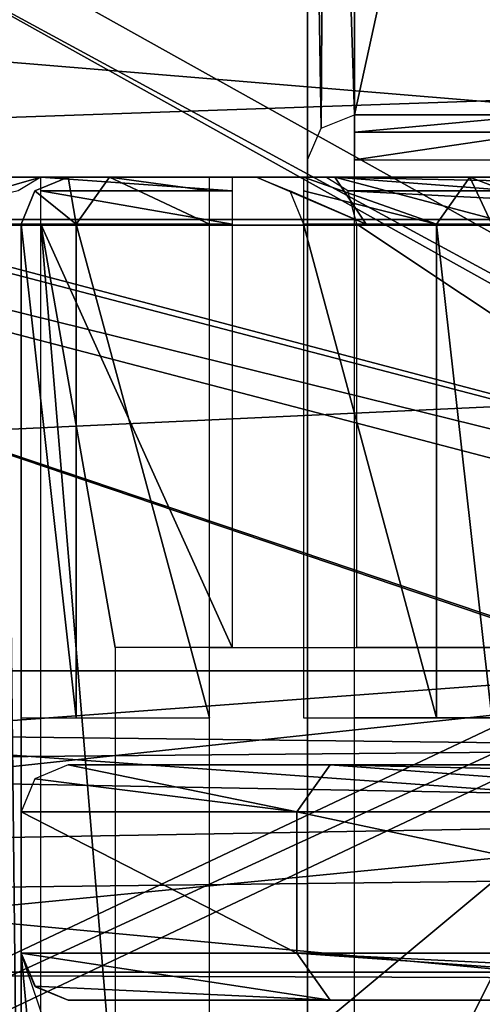
# Model space of a CAD drawing. Units: inches. Extents: x -24.4 to -4.7, y -15 to -4.4.
# Drawn here: x -17.1 to -16.9, y -11.8 to -11.4 of the extents above; entities that cross this region are included whole.
import ezdxf

# ---------------------------------------------------------------- set-up
doc = ezdxf.new("R2010")
doc.units = ezdxf.units.IN
doc.header["$MEASUREMENT"] = 0
doc.layers.add('55', color=7, linetype='Continuous')

msp = doc.modelspace()

# ---------------------------------------------------------------- linework, layer by layer
at = {"layer": '55', "color": 253, "linetype": 'Continuous', "true_color": 0xa8a8a8}
for points in [[(-20.54302, -8.19747, 37.89424), (-15.06548, -8.36301, 37.89424), (-20.54302, -11.89826, 37.89424), (-20.54302, -8.19747, 37.89424)], [(-15.06548, -8.36301, 37.89424), (-15.95133, -9.0067, 37.89424), (-20.54302, -11.89826, 37.89424), (-15.06548, -8.36301, 37.89424)], [(-15.95133, -9.0067, 37.89424), (-16.28958, -10.04787, 37.89424), (-20.54302, -11.89826, 37.89424), (-15.95133, -9.0067, 37.89424)], [(-19.68846, -10.02818, 56.75251), (-19.68846, -11.62267, 56.75251), (-13.13997, -11.62267, 56.75251), (-19.68846, -10.02818, 56.75251)], [(-13.13997, -10.02818, 56.75251), (-19.68846, -10.02818, 56.75251), (-13.13997, -11.62267, 56.75251), (-13.13997, -10.02818, 56.75251)], [(-13.23839, -11.62267, 56.61471), (-19.68846, -11.62267, 56.61471), (-13.23839, -10.02818, 56.61471), (-13.23839, -11.62267, 56.61471)], [(-13.23839, -10.02818, 56.61471), (-19.68846, -11.62267, 56.61471), (-19.68846, -10.02818, 56.61471), (-13.23839, -10.02818, 56.61471)], [(-16.28958, -10.04787, 37.89424), (-16.28958, -11.5833, 37.89424), (-20.54302, -11.89826, 37.89424), (-16.28958, -10.04787, 37.89424)], [(-20.17543, -10.07981, 38.50505), (-20.21482, -11.43372, 38.52869), (-15.84097, -11.43371, 38.52869), (-20.17543, -10.07981, 38.50505)], [(-16.27874, -10.81355, 38.51786), (-20.17543, -10.07981, 38.50505), (-15.84097, -11.43371, 38.52869), (-16.27874, -10.81355, 38.51786)], [(-16.27868, -10.81594, 38.38009), (-20.21482, -11.43612, 38.39091), (-16.44261, -10.08217, 38.36728), (-16.27868, -10.81594, 38.38009)], [(-16.44261, -10.08217, 38.36728), (-20.21482, -11.43612, 38.39091), (-20.17543, -10.08222, 38.36728), (-16.44261, -10.08217, 38.36728)], [(-15.84097, -11.43612, 38.39091), (-20.21482, -11.43612, 38.39091), (-16.27868, -10.81594, 38.38009), (-15.84097, -11.43612, 38.39091)], [(-22.78564, -12.27227, 29.74463), (-6.25021, -12.27227, 29.74463), (-22.78564, -10.89432, 29.74463), (-22.78564, -12.27227, 29.74463)], [(-22.78564, -10.89432, 29.74463), (-6.25021, -12.27227, 29.74463), (-14.93074, -11.4298, 29.74463), (-22.78564, -10.89432, 29.74463)], [(-15.92372, -10.89432, 29.74463), (-22.78564, -10.89432, 29.74463), (-14.93074, -11.4298, 29.74463), (-15.92372, -10.89432, 29.74463)], [(-6.25021, -12.27227, 29.62652), (-22.78564, -12.27227, 29.62652), (-6.25021, -10.89432, 29.62652), (-6.25021, -12.27227, 29.62652)], [(-22.78564, -12.27227, 29.62652), (-14.10511, -11.4298, 29.62652), (-6.25021, -10.89432, 29.62652), (-22.78564, -12.27227, 29.62652)], [(-15.77125, -10.92509, 29.62652), (-22.78564, -12.27227, 29.62652), (-15.92372, -10.89432, 29.62652), (-15.77125, -10.92509, 29.62652)], [(-15.92372, -10.89432, 29.62652), (-22.78564, -12.27227, 29.62652), (-22.78564, -10.89432, 29.62652), (-15.92372, -10.89432, 29.62652)], [(-15.64256, -11.01243, 29.62652), (-22.78564, -12.27227, 29.62652), (-15.77125, -10.92509, 29.62652), (-15.64256, -11.01243, 29.62652)], [(-22.61523, -11.58325, 18.52416), (-22.78564, -11.48487, 18.52416), (-6.25021, -11.01243, 18.52416), (-22.61523, -11.58325, 18.52416)], [(-6.25021, -11.01243, 18.52416), (-22.78564, -11.48487, 18.52416), (-22.78564, -11.01243, 18.52416), (-6.25021, -11.01243, 18.52416)], [(-6.25021, -11.01243, 18.6029), (-22.78564, -11.01243, 18.6029), (-6.25021, -11.48487, 18.6029), (-6.25021, -11.01243, 18.6029)], [(-6.25021, -11.48487, 18.6029), (-22.78564, -11.01243, 18.6029), (-6.42061, -11.58325, 18.6029), (-6.25021, -11.48487, 18.6029)], [(-6.42061, -11.58325, 18.6029), (-22.78564, -11.01243, 18.6029), (-6.42061, -11.7802, 18.6029), (-6.42061, -11.58325, 18.6029)], [(-6.42061, -11.7802, 18.6029), (-22.78564, -11.01243, 18.6029), (-22.61523, -11.58325, 18.6029), (-6.42061, -11.7802, 18.6029)], [(-14.93074, -11.4298, 29.62652), (-22.78564, -12.27227, 29.62652), (-15.64256, -11.01243, 29.62652), (-14.93074, -11.4298, 29.62652)], [(-22.61523, -11.7802, 18.52416), (-22.61523, -11.58325, 18.52416), (-6.25021, -11.01243, 18.52416), (-22.61523, -11.7802, 18.52416)], [(-6.42061, -11.58325, 18.52416), (-22.61523, -11.7802, 18.52416), (-6.25021, -11.01243, 18.52416), (-6.42061, -11.58325, 18.52416)], [(-16.95887, -11.38998, 21.38441), (-16.95887, -11.02318, 20.21996), (-16.9706, -11.0269, 20.21883), (-16.95887, -11.38998, 21.38441)], [(-16.95887, -11.38998, 21.38441), (-16.88013, -11.03034, 20.24267), (-16.95887, -11.02318, 20.21996), (-16.95887, -11.38998, 21.38441)], [(-16.97855, -11.04196, 20.21405), (-16.97281, -11.39551, 21.38267), (-16.9706, -11.0269, 20.21883), (-16.97855, -11.04196, 20.21405)], [(-16.97281, -11.39551, 21.38267), (-16.95887, -11.38998, 21.38441), (-16.9706, -11.0269, 20.21883), (-16.97281, -11.39551, 21.38267)], [(-16.88013, -11.38998, 21.38441), (-16.88013, -11.03034, 20.24267), (-16.95887, -11.38998, 21.38441), (-16.88013, -11.38998, 21.38441)], [(-16.97855, -11.85315, 21.37849), (-16.97855, -11.79985, 21.37849), (-16.97855, -11.04196, 20.21405), (-16.97855, -11.85315, 21.37849)], [(-16.97855, -11.04196, 20.21405), (-16.97855, -11.79985, 21.37849), (-16.97855, -11.62267, 21.37849), (-16.97855, -11.04196, 20.21405)], [(-16.97855, -11.98684, 20.21595), (-16.97855, -11.85315, 21.37849), (-16.97855, -11.04196, 20.21405), (-16.97855, -11.98684, 20.21595)], [(-16.97855, -11.98684, 20.11865), (-16.97855, -11.98684, 20.21595), (-16.97855, -11.04196, 20.11865), (-16.97855, -11.98684, 20.11865)], [(-16.97855, -11.04196, 20.11865), (-16.97855, -11.98684, 20.21595), (-16.97855, -11.04196, 20.21405), (-16.97855, -11.04196, 20.11865)], [(-16.97855, -11.40876, 21.37849), (-16.97855, -11.04196, 20.21405), (-16.97855, -11.62267, 21.37849), (-16.97855, -11.40876, 21.37849)], [(-16.97855, -11.04196, 20.21405), (-16.97855, -11.40876, 21.37849), (-16.97281, -11.39551, 21.38267), (-16.97855, -11.04196, 20.21405)], [(-16.95887, -11.98684, 20.09896), (-16.95887, -11.04196, 20.09896), (-16.02213, -11.22082, 20.09896), (-16.95887, -11.98684, 20.09896)], [(-16.00245, -11.22081, 20.02022), (-16.01399, -11.24865, 20.02022), (-17.76595, -12.05574, 20.02022), (-16.00245, -11.22081, 20.02022)], [(-16.00245, -11.22081, 20.02022), (-17.76595, -12.05574, 20.02022), (-17.76595, -11.30771, 20.02022), (-16.00245, -11.22081, 20.02022)], [(-16.03367, -11.24865, 20.09896), (-16.95887, -11.98684, 20.09896), (-16.02213, -11.22082, 20.09896), (-16.03367, -11.24865, 20.09896)], [(-16.01399, -11.74078, 20.09896), (-16.01399, -11.24865, 20.09896), (-17.80532, -11.26834, 20.09896), (-16.01399, -11.74078, 20.09896)], [(-16.01399, -11.24865, 20.02022), (-16.01399, -11.74078, 20.02022), (-17.77749, -12.08358, 20.02022), (-16.01399, -11.24865, 20.02022)], [(-17.76595, -12.05574, 20.02022), (-16.01399, -11.24865, 20.02022), (-17.77749, -12.08358, 20.02022), (-17.76595, -12.05574, 20.02022)], [(-16.03367, -11.76046, 20.09896), (-16.95887, -11.98684, 20.09896), (-16.03367, -11.24865, 20.09896), (-16.03367, -11.76046, 20.09896)], [(-17.77749, -11.27987, 20.09896), (-16.01399, -11.74078, 20.09896), (-17.80532, -11.26834, 20.09896), (-17.77749, -11.27987, 20.09896)], [(-17.76595, -11.30771, 20.09896), (-16.01399, -11.74078, 20.09896), (-17.77749, -11.27987, 20.09896), (-17.76595, -11.30771, 20.09896)], [(-15.79745, -12.05574, 25.72889), (-15.79745, -11.30771, 25.72889), (-17.18693, -11.27987, 25.72889), (-15.79745, -12.05574, 25.72889)], [(-17.1754, -11.30771, 25.72889), (-15.79745, -12.05574, 25.72889), (-17.18693, -11.27987, 25.72889), (-17.1754, -11.30771, 25.72889)], [(-15.78592, -11.27987, 25.61078), (-15.79745, -11.30771, 25.61078), (-17.1754, -12.05574, 25.61078), (-15.78592, -11.27987, 25.61078)], [(-17.1754, -11.30771, 25.61078), (-15.78592, -11.27987, 25.61078), (-17.1754, -12.05574, 25.61078), (-17.1754, -11.30771, 25.61078)], [(-16.00245, -11.76862, 20.09896), (-16.01399, -11.74078, 20.09896), (-17.76595, -11.30771, 20.09896), (-16.00245, -11.76862, 20.09896)], [(-15.29379, -12.14263, 20.09896), (-16.00245, -11.76862, 20.09896), (-17.76595, -11.30771, 20.09896), (-15.29379, -12.14263, 20.09896)], [(-15.26595, -12.15416, 20.09896), (-15.29379, -12.14263, 20.09896), (-17.76595, -11.30771, 20.09896), (-15.26595, -12.15416, 20.09896)], [(-17.76595, -12.05574, 20.09896), (-15.26595, -12.15416, 20.09896), (-17.76595, -11.30771, 20.09896), (-17.76595, -12.05574, 20.09896)], [(-15.79745, -11.30771, 25.61078), (-15.79745, -12.05574, 25.61078), (-17.18693, -12.08358, 25.61078), (-15.79745, -11.30771, 25.61078)], [(-17.1754, -12.05574, 25.61078), (-15.79745, -11.30771, 25.61078), (-17.18693, -12.08358, 25.61078), (-17.1754, -12.05574, 25.61078)], [(-15.78592, -12.08358, 25.72889), (-15.79745, -12.05574, 25.72889), (-17.1754, -11.30771, 25.72889), (-15.78592, -12.08358, 25.72889)], [(-17.1754, -12.05574, 25.72889), (-15.78592, -12.08358, 25.72889), (-17.1754, -11.30771, 25.72889), (-17.1754, -12.05574, 25.72889)], [(-16.88013, -11.38998, 21.38441), (-16.95887, -11.38998, 21.38441), (-16.95887, -11.39721, 21.39443), (-16.88013, -11.38998, 21.38441)], [(-16.88013, -11.38998, 21.38441), (-16.95887, -11.39721, 21.39443), (-16.88013, -11.39721, 21.39443), (-16.88013, -11.38998, 21.38441)], [(-16.95887, -11.40876, 21.39818), (-16.88013, -11.40876, 21.39818), (-16.88013, -11.39721, 21.39443), (-16.95887, -11.40876, 21.39818)], [(-16.95887, -11.39721, 21.39443), (-16.95887, -11.40876, 21.39818), (-16.88013, -11.39721, 21.39443), (-16.95887, -11.39721, 21.39443)], [(-17.15888, -11.41598, 21.52313), (-17.10743, -11.41598, 21.72508), (-17.09, -11.41598, 21.4966), (-17.15888, -11.41598, 21.52313)], [(-17.15888, -11.41598, 21.52313), (-17.09, -11.41598, 21.4966), (-17.15855, -11.43566, 21.50345), (-17.15888, -11.41598, 21.52313)], [(-17.15855, -11.43566, 21.50345), (-17.09, -11.41598, 21.4966), (-17.09954, -11.42178, 21.48641), (-17.15855, -11.43566, 21.50345)], [(-17.10743, -11.41598, 21.72508), (-17.08613, -11.41598, 21.75702), (-17.09, -11.41598, 21.4966), (-17.10743, -11.41598, 21.72508)], [(-17.0786, -11.41598, 22.10684), (-17.0786, -11.41598, 21.79468), (-17.09252, -11.42174, 21.79468), (-17.0786, -11.41598, 22.10684)], [(-17.0786, -11.41598, 22.10684), (-17.09252, -11.42174, 21.79468), (-17.09252, -11.42174, 22.10684), (-17.0786, -11.41598, 22.10684)], [(-17.07522, -11.43566, 22.16252), (-17.0786, -11.41598, 22.10684), (-17.09252, -11.42174, 22.10684), (-17.07522, -11.43566, 22.16252)], [(-17.0613, -11.41598, 22.14859), (-17.01955, -11.41598, 22.16589), (-17.09, -11.41598, 21.4966), (-17.0613, -11.41598, 22.14859)], [(-17.09, -11.41598, 21.4966), (-17.01955, -11.41598, 22.16589), (-17.01004, -11.41598, 21.4966), (-17.09, -11.41598, 21.4966)], [(-17.0786, -11.41598, 21.79468), (-17.0613, -11.41598, 22.14859), (-17.09, -11.41598, 21.4966), (-17.0786, -11.41598, 21.79468)], [(-17.08613, -11.41598, 21.75702), (-17.0786, -11.41598, 21.79468), (-17.09, -11.41598, 21.4966), (-17.08613, -11.41598, 21.75702)], [(-17.09, -11.41598, 21.4966), (-17.01004, -11.41598, 21.4966), (-17.01004, -11.42174, 21.48268), (-17.09, -11.41598, 21.4966)], [(-17.09, -11.41598, 21.4966), (-17.01004, -11.42174, 21.48268), (-17.09, -11.42178, 21.48265), (-17.09, -11.41598, 21.4966)], [(-17.0786, -11.41598, 22.10684), (-17.0613, -11.41598, 22.14859), (-17.0786, -11.41598, 21.79468), (-17.0786, -11.41598, 22.10684)], [(-17.0613, -11.41598, 22.14859), (-17.0786, -11.41598, 22.10684), (-17.07522, -11.43566, 22.16252), (-17.0613, -11.41598, 22.14859)], [(-17.01955, -11.43566, 22.18558), (-17.0613, -11.41598, 22.14859), (-17.07522, -11.43566, 22.16252), (-17.01955, -11.43566, 22.18558)], [(-17.01955, -11.41598, 22.16589), (-17.0613, -11.41598, 22.14859), (-17.01955, -11.42174, 22.17981), (-17.01955, -11.41598, 22.16589)], [(-17.0613, -11.41598, 22.14859), (-17.01955, -11.43566, 22.18558), (-17.01955, -11.42174, 22.17981), (-17.0613, -11.41598, 22.14859)], [(-17.01955, -11.41598, 22.16589), (-16.98018, -11.41598, 22.16589), (-16.99986, -11.41598, 21.95878), (-17.01955, -11.41598, 22.16589)], [(-17.01004, -11.41598, 21.4966), (-17.01955, -11.41598, 22.16589), (-16.99986, -11.41598, 21.95878), (-17.01004, -11.41598, 21.4966)], [(-16.9891, -11.41598, 21.50046), (-17.01004, -11.41598, 21.4966), (-16.99986, -11.41598, 21.92709), (-16.9891, -11.41598, 21.50046)], [(-16.99986, -11.41598, 21.92709), (-17.01004, -11.41598, 21.4966), (-16.99986, -11.41598, 21.95878), (-16.99986, -11.41598, 21.92709)], [(-16.99986, -11.41598, 21.95878), (-16.98018, -11.41598, 22.16589), (-16.97476, -11.41598, 22.02442), (-16.99986, -11.41598, 21.95878)], [(-16.96708, -11.41598, 21.85375), (-16.9891, -11.41598, 21.50046), (-16.99986, -11.41598, 21.92709), (-16.96708, -11.41598, 21.85375)], [(-16.96708, -11.41598, 21.85375), (-16.99986, -11.41598, 21.92709), (-16.95395, -11.43566, 21.86842), (-16.96708, -11.41598, 21.85375)], [(-16.95395, -11.43566, 21.86842), (-16.99986, -11.41598, 21.92709), (-16.98594, -11.42174, 21.92709), (-16.95395, -11.43566, 21.86842)], [(-16.97088, -11.41598, 21.51146), (-16.9891, -11.41598, 21.50046), (-16.96708, -11.41598, 21.85375), (-16.97088, -11.41598, 21.51146)], [(-16.98018, -11.41598, 22.16589), (-16.91058, -11.41598, 22.19472), (-16.97476, -11.41598, 22.02442), (-16.98018, -11.41598, 22.16589)], [(-16.91058, -11.41598, 22.19472), (-16.98018, -11.41598, 22.16589), (-16.9245, -11.43566, 22.20864), (-16.91058, -11.41598, 22.19472)], [(-16.9245, -11.43566, 22.20864), (-16.98018, -11.41598, 22.16589), (-16.98018, -11.42174, 22.17981), (-16.9245, -11.43566, 22.20864)], [(-16.97476, -11.41598, 22.02442), (-16.91058, -11.41598, 22.19472), (-16.9123, -11.41598, 22.05661), (-16.97476, -11.41598, 22.02442)], [(-16.70479, -11.41598, 21.74724), (-16.97088, -11.41598, 21.51146), (-16.89057, -11.41598, 21.82927), (-16.70479, -11.41598, 21.74724)], [(-16.89057, -11.41598, 21.82927), (-16.97088, -11.41598, 21.51146), (-16.96708, -11.41598, 21.85375), (-16.89057, -11.41598, 21.82927)], [(-16.97088, -11.41598, 21.51146), (-16.70479, -11.41598, 21.74724), (-16.69556, -11.42174, 21.73682), (-16.97088, -11.41598, 21.51146)], [(-16.97088, -11.41598, 21.51146), (-16.69556, -11.42174, 21.73682), (-16.96165, -11.42174, 21.50104), (-16.97088, -11.41598, 21.51146)], [(-16.89057, -11.41598, 21.82927), (-16.96708, -11.41598, 21.85375), (-16.8921, -11.42174, 21.84311), (-16.89057, -11.41598, 21.82927)], [(-16.89274, -11.43566, 21.84884), (-16.96708, -11.41598, 21.85375), (-16.95395, -11.43566, 21.86842), (-16.89274, -11.43566, 21.84884)], [(-16.96708, -11.41598, 21.85375), (-16.89274, -11.43566, 21.84884), (-16.8921, -11.42174, 21.84311), (-16.96708, -11.41598, 21.85375)], [(-16.90143, -11.43566, 22.26432), (-16.91058, -11.41598, 22.19472), (-16.9245, -11.43566, 22.20864), (-16.90143, -11.43566, 22.26432)], [(-16.91058, -11.41598, 22.19472), (-16.88175, -11.41598, 22.26432), (-16.9123, -11.41598, 22.05661), (-16.91058, -11.41598, 22.19472)], [(-16.9123, -11.41598, 22.05661), (-16.88175, -11.41598, 22.26432), (-16.85554, -11.41598, 22.06291), (-16.9123, -11.41598, 22.05661)], [(-16.88175, -11.41598, 22.26432), (-16.91058, -11.41598, 22.19472), (-16.89567, -11.42174, 22.26432), (-16.88175, -11.41598, 22.26432)], [(-16.91058, -11.41598, 22.19472), (-16.90143, -11.43566, 22.26432), (-16.89567, -11.42174, 22.26432), (-16.91058, -11.41598, 22.19472)], [(-17.09829, -11.43566, 21.79468), (-17.09829, -11.43566, 22.10684), (-17.09252, -11.42174, 22.10684), (-17.09829, -11.43566, 21.79468)], [(-17.09252, -11.42174, 21.79468), (-17.09829, -11.43566, 21.79468), (-17.09252, -11.42174, 22.10684), (-17.09252, -11.42174, 21.79468)], [(-17.09829, -11.43566, 22.10684), (-17.07522, -11.43566, 22.16252), (-17.09252, -11.42174, 22.10684), (-17.09829, -11.43566, 22.10684)], [(-17.01004, -11.42174, 21.48268), (-17.01004, -11.43566, 21.47692), (-17.09, -11.42178, 21.48265), (-17.01004, -11.42174, 21.48268)], [(-17.01004, -11.43566, 21.47692), (-17.09, -11.43566, 21.47692), (-17.09, -11.42178, 21.48265), (-17.01004, -11.43566, 21.47692)], [(-16.98018, -11.43566, 21.92709), (-16.95395, -11.43566, 21.86842), (-16.98594, -11.42174, 21.92709), (-16.98018, -11.43566, 21.92709)], [(-16.98018, -11.43566, 22.18558), (-16.9245, -11.43566, 22.20864), (-16.98018, -11.42174, 22.17981), (-16.98018, -11.43566, 22.18558)], [(-16.69173, -11.43566, 21.73251), (-16.95782, -11.43566, 21.49672), (-16.96165, -11.42174, 21.50104), (-16.69173, -11.43566, 21.73251)], [(-16.69556, -11.42174, 21.73682), (-16.69173, -11.43566, 21.73251), (-16.96165, -11.42174, 21.50104), (-16.69556, -11.42174, 21.73682)], [(-14.10511, -11.4298, 29.62652), (-22.78564, -12.27227, 29.62652), (-14.93074, -11.4298, 29.62652), (-14.10511, -11.4298, 29.62652)], [(-15.84097, -11.43371, 38.52869), (-20.21482, -11.43372, 38.52869), (-15.84095, -11.74874, 38.66403), (-15.84097, -11.43371, 38.52869)], [(-20.21482, -11.43372, 38.52869), (-20.21482, -11.74875, 38.66403), (-15.84095, -11.74874, 38.66403), (-20.21482, -11.43372, 38.52869)], [(-17.09829, -11.98684, 21.79468), (-17.09829, -11.43566, 21.79468), (-17.10428, -11.43566, 21.76454), (-17.09829, -11.98684, 21.79468)], [(-17.10407, -11.98684, 21.76506), (-17.09829, -11.98684, 21.79468), (-17.10428, -11.43566, 21.76454), (-17.10407, -11.98684, 21.76506)], [(-17.09829, -11.64235, 22.10684), (-17.09829, -11.43566, 22.10684), (-17.09829, -11.43566, 21.79468), (-17.09829, -11.64235, 22.10684)], [(-17.09829, -11.74078, 22.10684), (-17.09829, -11.64235, 22.10684), (-17.09829, -11.43566, 21.79468), (-17.09829, -11.74078, 22.10684)], [(-17.09829, -11.98684, 22.10684), (-17.09829, -11.74078, 22.10684), (-17.09829, -11.43566, 21.79468), (-17.09829, -11.98684, 22.10684)], [(-17.09829, -11.98684, 21.79468), (-17.09829, -11.98684, 22.10684), (-17.09829, -11.43566, 21.79468), (-17.09829, -11.98684, 21.79468)], [(-17.09829, -11.43566, 22.10684), (-17.09829, -11.64235, 22.10684), (-17.07524, -11.64235, 22.1625), (-17.09829, -11.43566, 22.10684)], [(-17.09829, -11.43566, 22.10684), (-17.07524, -11.64235, 22.1625), (-17.07522, -11.43566, 22.16252), (-17.09829, -11.43566, 22.10684)], [(-17.09, -11.98684, 21.47692), (-17.09, -11.43566, 21.47692), (-17.05892, -11.80968, 21.47692), (-17.09, -11.98684, 21.47692)], [(-17.05892, -11.80968, 21.47692), (-17.09, -11.43566, 21.47692), (-17.05892, -11.61283, 21.47692), (-17.05892, -11.80968, 21.47692)], [(-17.05892, -11.61283, 21.47692), (-17.09, -11.43566, 21.47692), (-17.01004, -11.61283, 21.47692), (-17.05892, -11.61283, 21.47692)], [(-17.01004, -11.61283, 21.47692), (-17.09, -11.43566, 21.47692), (-17.01004, -11.43566, 21.47692), (-17.01004, -11.61283, 21.47692)], [(-17.07524, -11.64235, 22.1625), (-17.01955, -11.64235, 22.18558), (-17.07522, -11.43566, 22.16252), (-17.07524, -11.64235, 22.1625)], [(-17.01955, -11.64235, 22.18558), (-17.01955, -11.43566, 22.18558), (-17.07522, -11.43566, 22.16252), (-17.01955, -11.64235, 22.18558)], [(-16.98018, -11.64235, 22.18558), (-16.9245, -11.64235, 22.20864), (-16.98018, -11.43566, 22.18558), (-16.98018, -11.64235, 22.18558)], [(-16.98018, -11.43566, 22.18558), (-16.9245, -11.64235, 22.20864), (-16.9245, -11.43566, 22.20864), (-16.98018, -11.43566, 22.18558)], [(-16.95782, -11.61283, 21.49672), (-16.95782, -11.43566, 21.49672), (-16.69173, -11.61283, 21.73251), (-16.95782, -11.61283, 21.49672)], [(-16.69173, -11.61283, 21.73251), (-16.95782, -11.43566, 21.49672), (-16.69173, -11.43566, 21.73251), (-16.69173, -11.61283, 21.73251)], [(-16.90143, -11.64235, 22.26432), (-16.90143, -11.43566, 22.26432), (-16.9245, -11.43566, 22.20864), (-16.90143, -11.64235, 22.26432)], [(-16.9245, -11.64235, 22.20864), (-16.90143, -11.64235, 22.26432), (-16.9245, -11.43566, 22.20864), (-16.9245, -11.64235, 22.20864)], [(-20.21482, -11.43612, 38.39091), (-15.84097, -11.43612, 38.39091), (-15.84095, -11.84702, 38.56745), (-20.21482, -11.43612, 38.39091)], [(-20.21482, -11.43612, 38.39091), (-15.84095, -11.84702, 38.56745), (-20.21482, -11.84703, 38.56745), (-20.21482, -11.43612, 38.39091)], [(-16.75578, -11.45956, 45.02483), (-16.76168, -11.47136, 45.0164), (-16.91632, -11.78064, 45.79132), (-16.75578, -11.45956, 45.02483)], [(-16.75578, -11.45956, 45.50801), (-16.75578, -11.45956, 45.02483), (-16.91632, -11.78064, 45.79132), (-16.75578, -11.45956, 45.50801)], [(-16.75578, -11.45956, 45.50801), (-16.91632, -11.78064, 45.79132), (-16.90112, -11.80898, 45.99957), (-16.75578, -11.45956, 45.50801)], [(-16.91632, -11.78064, 45.79132), (-16.76168, -11.47136, 45.0164), (-16.81913, -11.58626, 44.91052), (-16.91632, -11.78064, 45.79132)], [(-22.78564, -12.35102, 18.52416), (-22.61523, -11.7802, 18.52416), (-6.42061, -11.58325, 18.52416), (-22.78564, -12.35102, 18.52416)], [(-6.42061, -11.7802, 18.52416), (-22.78564, -12.35102, 18.52416), (-6.42061, -11.58325, 18.52416), (-6.42061, -11.7802, 18.52416)], [(-6.25021, -12.35102, 18.6029), (-6.42061, -11.7802, 18.6029), (-22.61523, -11.58325, 18.6029), (-6.25021, -12.35102, 18.6029)], [(-22.61523, -11.7802, 18.6029), (-6.25021, -12.35102, 18.6029), (-22.61523, -11.58325, 18.6029), (-22.61523, -11.7802, 18.6029)], [(-20.54302, -11.89826, 37.89424), (-16.28958, -11.5833, 37.89424), (-16.25842, -11.75191, 37.89424), (-20.54302, -11.89826, 37.89424)], [(-16.86056, -11.66912, 44.78452), (-16.91632, -11.78064, 45.79132), (-16.81913, -11.58626, 44.91052), (-16.86056, -11.66912, 44.78452)], [(-16.78332, -11.61283, 22.14621), (-16.78332, -11.80968, 22.14621), (-17.01955, -11.80968, 22.14621), (-16.78332, -11.61283, 22.14621)], [(-17.01955, -11.61283, 22.14621), (-16.78332, -11.61283, 22.14621), (-17.01955, -11.80968, 22.14621), (-17.01955, -11.61283, 22.14621)], [(-19.85647, -11.74078, 56.73437), (-13.13997, -11.62267, 56.75251), (-19.77365, -11.68282, 56.74789), (-19.85647, -11.74078, 56.73437)], [(-13.13997, -11.62267, 56.75251), (-19.85647, -11.74078, 56.73437), (-13.13997, -11.76399, 56.72627), (-13.13997, -11.62267, 56.75251)], [(-13.13997, -11.62267, 56.75251), (-19.68846, -11.62267, 56.75251), (-19.77365, -11.68282, 56.74789), (-13.13997, -11.62267, 56.75251)], [(-19.68846, -11.62267, 56.61471), (-13.23839, -11.62267, 56.61471), (-13.23601, -11.74084, 56.58573), (-19.68846, -11.62267, 56.61471)], [(-19.68846, -11.62267, 56.61471), (-13.23601, -11.74084, 56.58573), (-19.68846, -11.80362, 56.53976), (-19.68846, -11.62267, 56.61471)], [(-16.97855, -11.79985, 21.37849), (-16.97855, -11.77202, 21.39001), (-16.97855, -11.62267, 21.37849), (-16.97855, -11.79985, 21.37849)], [(-16.97855, -11.62267, 21.37849), (-16.97855, -11.77202, 21.39001), (-16.97855, -11.65049, 21.39002), (-16.97855, -11.62267, 21.37849)], [(-17.09829, -11.67073, 22.1465), (-17.09829, -11.64235, 22.10684), (-17.09829, -11.74078, 22.10684), (-17.09829, -11.67073, 22.1465)], [(-16.94158, -11.64235, 22.03048), (-16.89981, -11.64235, 22.04778), (-16.95887, -11.64235, 21.41786), (-16.94158, -11.64235, 22.03048)], [(-16.95887, -11.64235, 21.41786), (-16.89981, -11.64235, 22.04778), (-16.88013, -11.64235, 21.41786), (-16.95887, -11.64235, 21.41786)], [(-16.95887, -11.64235, 21.98873), (-16.94158, -11.64235, 22.03048), (-16.95887, -11.64235, 21.41786), (-16.95887, -11.64235, 21.98873)], [(-16.97855, -11.77202, 21.39001), (-16.97855, -11.76046, 21.41786), (-16.97855, -11.65049, 21.39002), (-16.97855, -11.77202, 21.39001)], [(-16.97855, -11.65049, 21.39002), (-16.97855, -11.76046, 21.41786), (-16.97855, -11.66204, 21.41786), (-16.97855, -11.65049, 21.39002)], [(-16.98298, -11.68172, 23.25137), (-17.0786, -11.66204, 22.97298), (-17.09252, -11.6678, 22.97298), (-16.98298, -11.68172, 23.25137)], [(-17.0786, -11.66204, 22.97298), (-16.96903, -11.66204, 23.23747), (-17.0786, -11.66204, 22.18558), (-17.0786, -11.66204, 22.97298)], [(-17.0786, -11.66204, 22.18558), (-16.96903, -11.66204, 23.23747), (-17.05063, -11.66204, 22.20022), (-17.0786, -11.66204, 22.18558)], [(-16.96903, -11.66204, 23.23747), (-17.0786, -11.66204, 22.97298), (-16.98298, -11.68172, 23.25137), (-16.96903, -11.66204, 23.23747)], [(-17.05063, -11.66204, 22.20022), (-16.96903, -11.66204, 23.23747), (-17.01955, -11.66204, 22.20526), (-17.05063, -11.66204, 22.20022)], [(-17.01955, -11.66204, 22.20526), (-16.96903, -11.66204, 23.23747), (-16.98018, -11.66204, 22.20526), (-17.01955, -11.66204, 22.20526)], [(-16.96903, -11.66204, 23.23747), (-16.98298, -11.68172, 23.25137), (-16.70458, -11.68172, 23.36668), (-16.96903, -11.66204, 23.23747)], [(-16.98018, -11.66204, 22.20526), (-16.96903, -11.66204, 23.23747), (-16.93842, -11.66204, 22.22256), (-16.98018, -11.66204, 22.20526)], [(-16.97855, -11.66204, 21.41786), (-16.97855, -11.76046, 21.41786), (-16.97855, -11.76046, 21.98873), (-16.97855, -11.66204, 21.41786)], [(-16.97855, -11.66204, 21.98873), (-16.97855, -11.66204, 21.41786), (-16.97855, -11.76046, 21.98873), (-16.97855, -11.66204, 21.98873)], [(-16.96903, -11.66204, 23.23747), (-16.70458, -11.66204, 23.347), (-16.85769, -11.66204, 23.12608), (-16.96903, -11.66204, 23.23747)], [(-16.93842, -11.66204, 22.22256), (-16.96903, -11.66204, 23.23747), (-16.92112, -11.66204, 22.97298), (-16.93842, -11.66204, 22.22256)], [(-16.92112, -11.66204, 22.97298), (-16.96903, -11.66204, 23.23747), (-16.85769, -11.66204, 23.12608), (-16.92112, -11.66204, 22.97298)], [(-16.70458, -11.66204, 23.347), (-16.96903, -11.66204, 23.23747), (-16.70458, -11.6678, 23.36092), (-16.70458, -11.66204, 23.347)], [(-16.96903, -11.66204, 23.23747), (-16.70458, -11.68172, 23.36668), (-16.70458, -11.6678, 23.36092), (-16.96903, -11.66204, 23.23747)], [(-16.92112, -11.66204, 22.26432), (-16.93842, -11.66204, 22.22256), (-16.92112, -11.66204, 22.97298), (-16.92112, -11.66204, 22.26432)], [(-17.09829, -11.68172, 22.97298), (-16.98298, -11.68172, 23.25137), (-17.09252, -11.6678, 22.97298), (-17.09829, -11.68172, 22.97298)], [(-17.09829, -11.68172, 22.18558), (-17.09829, -11.67073, 22.1465), (-17.09829, -11.74078, 22.10684), (-17.09829, -11.68172, 22.18558)], [(-16.89358, -11.73515, 44.50381), (-16.91632, -11.78064, 45.79132), (-16.86056, -11.66912, 44.78452), (-16.89358, -11.73515, 44.50381)], [(-16.91632, -11.78064, 43.263), (-16.89358, -11.73515, 43.28575), (-16.75002, -11.67623, 43.02435), (-16.91632, -11.78064, 43.263)], [(-16.91632, -11.78064, 43.263), (-16.75002, -11.67623, 43.02435), (-16.89255, -11.79836, 43.08547), (-16.91632, -11.78064, 43.263)], [(-17.09829, -11.68172, 22.97298), (-17.09829, -11.68172, 22.18558), (-17.09829, -11.74078, 22.97298), (-17.09829, -11.68172, 22.97298)], [(-17.09829, -11.74078, 22.97298), (-17.09829, -11.68172, 22.18558), (-17.09829, -11.74078, 22.10684), (-17.09829, -11.74078, 22.97298)], [(-17.09829, -11.68172, 22.97298), (-17.09829, -11.74078, 22.97298), (-16.98298, -11.74078, 23.25137), (-17.09829, -11.68172, 22.97298)], [(-17.09829, -11.68172, 22.97298), (-16.98298, -11.74078, 23.25137), (-16.98298, -11.68172, 23.25137), (-17.09829, -11.68172, 22.97298)], [(-16.98298, -11.74078, 23.25137), (-16.70458, -11.74078, 23.36668), (-16.98298, -11.68172, 23.25137), (-16.98298, -11.74078, 23.25137)], [(-16.98298, -11.68172, 23.25137), (-16.70458, -11.74078, 23.36668), (-16.70458, -11.68172, 23.36668), (-16.98298, -11.68172, 23.25137)], [(-16.91632, -11.78064, 43.263), (-16.91632, -11.78064, 45.79132), (-16.89358, -11.73515, 43.28575), (-16.91632, -11.78064, 43.263)], [(-16.89358, -11.73515, 43.28575), (-16.91632, -11.78064, 45.79132), (-16.89358, -11.73515, 44.50381), (-16.89358, -11.73515, 43.28575)], [(-19.85647, -11.74078, 56.73437), (-19.90444, -11.77658, 56.72118), (-13.13997, -11.76399, 56.72627), (-19.85647, -11.74078, 56.73437)], [(-13.23601, -11.74084, 56.58573), (-13.21198, -11.8201, 56.52165), (-19.68846, -11.80362, 56.53976), (-13.23601, -11.74084, 56.58573)], [(-16.01399, -11.74078, 20.02022), (-16.00245, -11.76862, 20.02022), (-17.80532, -12.09511, 20.02022), (-16.01399, -11.74078, 20.02022)], [(-17.77749, -12.08358, 20.02022), (-16.01399, -11.74078, 20.02022), (-17.80532, -12.09511, 20.02022), (-17.77749, -12.08358, 20.02022)], [(-17.09829, -11.74078, 22.10684), (-17.09829, -11.98684, 22.10684), (-17.07522, -11.98684, 22.16252), (-17.09829, -11.74078, 22.10684)], [(-17.09829, -11.74078, 22.10684), (-17.07522, -11.98684, 22.16252), (-17.08862, -11.76916, 22.14464), (-17.09829, -11.74078, 22.10684)], [(-17.09829, -11.74078, 22.97298), (-17.09829, -11.74078, 22.10684), (-17.09224, -11.75497, 22.1541), (-17.09829, -11.74078, 22.97298)], [(-17.09829, -11.74078, 22.97298), (-17.09224, -11.75497, 22.1541), (-17.09252, -11.7547, 22.97298), (-17.09829, -11.74078, 22.97298)], [(-17.09829, -11.74078, 22.97298), (-16.96903, -11.76046, 23.23747), (-16.98298, -11.74078, 23.25137), (-17.09829, -11.74078, 22.97298)], [(-16.96903, -11.76046, 23.23747), (-17.09829, -11.74078, 22.97298), (-17.09252, -11.7547, 22.97298), (-16.96903, -11.76046, 23.23747)], [(-16.96903, -11.76046, 23.23747), (-16.70458, -11.76046, 23.347), (-16.98298, -11.74078, 23.25137), (-16.96903, -11.76046, 23.23747)], [(-16.98298, -11.74078, 23.25137), (-16.70458, -11.76046, 23.347), (-16.70458, -11.7547, 23.36092), (-16.98298, -11.74078, 23.25137)], [(-16.70458, -11.74078, 23.36668), (-16.98298, -11.74078, 23.25137), (-16.70458, -11.7547, 23.36092), (-16.70458, -11.74078, 23.36668)], [(-20.21482, -11.87857, 38.98137), (-15.84094, -11.87857, 38.98137), (-15.84095, -11.74874, 38.66403), (-20.21482, -11.87857, 38.98137)], [(-20.21482, -11.74875, 38.66403), (-20.21482, -11.87857, 38.98137), (-15.84095, -11.74874, 38.66403), (-20.21482, -11.74875, 38.66403)], [(-16.16927, -11.89826, 37.89424), (-20.54302, -11.89826, 37.89424), (-16.25842, -11.75191, 37.89424), (-16.16927, -11.89826, 37.89424)], [(-17.0786, -11.76046, 22.18558), (-17.0786, -11.76046, 22.97298), (-17.09252, -11.7547, 22.97298), (-17.0786, -11.76046, 22.18558)], [(-17.09224, -11.75497, 22.1541), (-17.0786, -11.76046, 22.18558), (-17.09252, -11.7547, 22.97298), (-17.09224, -11.75497, 22.1541)], [(-17.0786, -11.76046, 22.97298), (-16.96903, -11.76046, 23.23747), (-17.09252, -11.7547, 22.97298), (-17.0786, -11.76046, 22.97298)], [(-17.05071, -11.76046, 22.20019), (-17.01955, -11.76046, 22.20526), (-17.0786, -11.76046, 22.97298), (-17.05071, -11.76046, 22.20019)], [(-17.0786, -11.76046, 22.97298), (-17.01955, -11.76046, 22.20526), (-16.98018, -11.76046, 22.20526), (-17.0786, -11.76046, 22.97298)], [(-17.0786, -11.76046, 22.18558), (-17.05071, -11.76046, 22.20019), (-17.0786, -11.76046, 22.97298), (-17.0786, -11.76046, 22.18558)], [(-16.96903, -11.76046, 23.23747), (-17.0786, -11.76046, 22.97298), (-16.98018, -11.76046, 22.20526), (-16.96903, -11.76046, 23.23747)], [(-16.93844, -11.76046, 22.22256), (-16.96903, -11.76046, 23.23747), (-16.98018, -11.76046, 22.20526), (-16.93844, -11.76046, 22.22256)], [(-16.70458, -11.76046, 23.347), (-16.96903, -11.76046, 23.23747), (-16.70458, -11.76046, 23.18952), (-16.70458, -11.76046, 23.347)], [(-16.70458, -11.76046, 23.18952), (-16.96903, -11.76046, 23.23747), (-16.85767, -11.76046, 23.12611), (-16.70458, -11.76046, 23.18952)], [(-16.85767, -11.76046, 23.12611), (-16.96903, -11.76046, 23.23747), (-16.92112, -11.76046, 22.97298), (-16.85767, -11.76046, 23.12611)], [(-16.92112, -11.76046, 22.97298), (-16.96903, -11.76046, 23.23747), (-16.92112, -11.76046, 22.26432), (-16.92112, -11.76046, 22.97298)], [(-16.92112, -11.76046, 22.26432), (-16.96903, -11.76046, 23.23747), (-16.93844, -11.76046, 22.22256), (-16.92112, -11.76046, 22.26432)], [(-16.02213, -11.78829, 20.09896), (-16.95887, -11.98684, 20.09896), (-16.03367, -11.76046, 20.09896), (-16.02213, -11.78829, 20.09896)], [(-16.95887, -11.98684, 20.09896), (-15.71871, -11.79983, 20.09896), (-13.35651, -11.76046, 20.09896), (-16.95887, -11.98684, 20.09896)], [(-13.34497, -11.78829, 20.09896), (-16.95887, -11.98684, 20.09896), (-13.35651, -11.76046, 20.09896), (-13.34497, -11.78829, 20.09896)]]:
    msp.add_3dface(points, dxfattribs=at)

doc.saveas('drawing.dxf')
